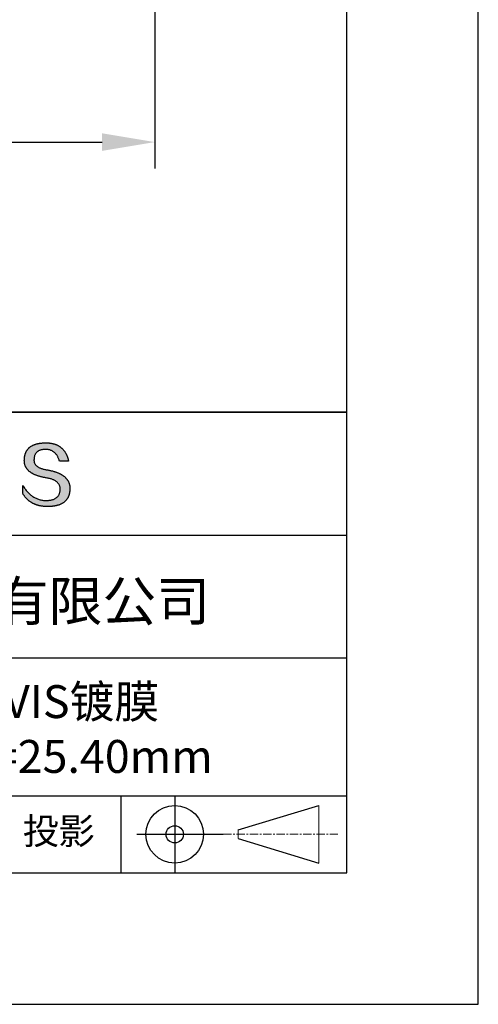
# Model space of a CAD drawing. Units: millimetres. Extents: x 0 to 297, y -2 to 208.
# Drawn here: x 262 to 297, y -2 to 73 of the extents above; entities that cross this region are included whole.
import ezdxf

# ---------------------------------------------------------------- set-up
doc = ezdxf.new("R2010")
doc.units = ezdxf.units.MM
doc.header["$PDSIZE"] = -1
doc.linetypes.add('CENTER', pattern=[10.16, 6.35, -1.27, 1.27, -1.27])
for name, color, linetype in [('1轮廓实线层', 7, 'Continuous'), ('6文字层', 3, 'Continuous'), ('细实线层', 7, 'Continuous')]:
    doc.layers.add(name, color=color, linetype=linetype)
for name, color, linetype, lineweight in [('3中心线层', 1, 'CENTER', 9), ('7标注层', 4, 'Continuous', 5), ('粗实线层', 7, 'Continuous', 25)]:
    doc.layers.add(name, color=color, linetype=linetype, lineweight=lineweight)
doc.styles.add('TH-GBD2M', font='calibri.ttf', dxfattribs={"width": 0.8, "height": 2.5})
doc.dimstyles.new('TH-GBD2M', dxfattribs={"dimtxt": 2.5, "dimasz": 4, "dimexe": 2, "dimexo": 0, "dimgap": 1.5, "dimtad": 1, "dimlfac": 0.25, "dimzin": 1, "dimdsep": 46, "dimtxsty": 'TH-GBD2M', "dimcen": 0, "dimclrd": 4, "dimclre": 4, "dimclrt": 3, "dimadec": 0, "dimazin": 1, "dimtfac": 1, "dimtofl": 0, "dimtmove": 0, "dimatfit": 3, "dimfxl": 1, "dimtolj": 1, "dimtzin": 0, "dimarcsym": 0})

# ---------------------------------------------------------------- blocks, each defined once
blk = doc.blocks.new('*X5')
at = {"layer": '粗实线层'}
for p, q in [((138.5, -95), (138.5, 95)), ((-138.5, -95), (138.5, -95))]:
    blk.add_line(p, q, dxfattribs=at)
at = {"layer": '细实线层'}
for p, q in [((148.5, -105), (148.5, 105)), ((-148.5, -105), (148.5, -105))]:
    blk.add_line(p, q, dxfattribs=at)
blk = doc.blocks.new('*D16')
at = {"layer": '7标注层', "color": 4, "lineweight": -2, "transparency": 16777216}
for p, q in [((271.991, 130.042), (271.991, 61.727)), ((227.351, 80.042), (227.351, 61.727)), ((231.351, 63.727), (267.991, 63.727))]:
    blk.add_line(p, q, dxfattribs=at)
at = {"layer": '7标注层', "color": 4, "transparency": 16777216}
for points in [[(231.351, 64.394), (231.351, 63.06), (227.351, 63.727)], [(267.991, 64.394), (267.991, 63.06), (271.991, 63.727)]]:
    blk.add_solid(points, dxfattribs=at)
at = {"layer": 'Defpoints', "color": 0, "transparency": 16777216}
for p in [(271.991, 130.042), (227.351, 80.042), (271.991, 63.727)]:
    blk.add_point(p, dxfattribs=at)
at = {"layer": '7标注层', "color": 3, "transparency": 16777216, "insert": (249.671, 66.508), "char_height": 2.5, "attachment_point": 5, "style": 'TH-GBD2M'}
blk.add_mtext('11.16%%p0.20', dxfattribs=at)

msp = doc.modelspace()

# ---------------------------------------------------------------- hatches: boundary and pattern name
msp.add_hatch(color=256).paths.add_polyline_path([(265.472, 37.804), (265.461, 37.834), (265.449, 37.864), (265.436, 37.893), (265.423, 37.922), (265.408, 37.95), (265.393, 37.978), (265.376, 38.005), (265.359, 38.033), (265.341, 38.059), (265.323, 38.086), (265.303, 38.112), (265.282, 38.137), (265.261, 38.162), (265.239, 38.187), (265.215, 38.211), (265.191, 38.235), (265.166, 38.259), (265.141, 38.282), (265.114, 38.305), (265.087, 38.327), (265.058, 38.349), (265.029, 38.37), (264.999, 38.392), (264.968, 38.412), (264.936, 38.433), (264.904, 38.452), (264.87, 38.472), (264.836, 38.491), (264.8, 38.51), (264.764, 38.528), (264.727, 38.546), (264.689, 38.563), (264.651, 38.58), (264.611, 38.597), (264.571, 38.613), (264.529, 38.629), (264.487, 38.644), (264.444, 38.659), (264.4, 38.674), (264.355, 38.688), (264.31, 38.702), (264.263, 38.716), (264.216, 38.729), (264.168, 38.741), (264.119, 38.753), (264.069, 38.765), (264.018, 38.776), (263.966, 38.787), (263.914, 38.798), (263.86, 38.808), (263.806, 38.818), (263.742, 38.828), (263.68, 38.839), (263.621, 38.851), (263.563, 38.864), (263.508, 38.877), (263.454, 38.892), (263.403, 38.908), (263.354, 38.924), (263.307, 38.942), (263.262, 38.96), (263.219, 38.98), (263.179, 39), (263.14, 39.021), (263.103, 39.043), (263.069, 39.067), (263.037, 39.091), (263.007, 39.116), (262.979, 39.142), (262.953, 39.169), (262.929, 39.196), (262.907, 39.225), (262.888, 39.255), (262.87, 39.286), (262.855, 39.317), (262.842, 39.35), (262.83, 39.383), (262.821, 39.418), (262.814, 39.453), (262.81, 39.489), (262.807, 39.527), (262.806, 39.565), (262.808, 39.604), (262.81, 39.651), (262.814, 39.696), (262.819, 39.74), (262.826, 39.783), (262.834, 39.824), (262.845, 39.864), (262.857, 39.902), (262.87, 39.938), (262.885, 39.973), (262.902, 40.007), (262.92, 40.039), (262.94, 40.069), (262.962, 40.099), (262.985, 40.126), (263.01, 40.152), (263.037, 40.177), (263.065, 40.2), (263.095, 40.222), (263.126, 40.242), (263.159, 40.26), (263.194, 40.278), (263.23, 40.293), (263.268, 40.307), (263.308, 40.32), (263.349, 40.331), (263.392, 40.341), (263.437, 40.349), (263.483, 40.356), (263.531, 40.361), (263.58, 40.365), (263.631, 40.367), (263.684, 40.368), (263.734, 40.367), (263.783, 40.364), (263.831, 40.36), (263.878, 40.354), (263.924, 40.346), (263.969, 40.336), (264.013, 40.325), (264.055, 40.312), (264.097, 40.297), (264.137, 40.281), (264.176, 40.262), (264.214, 40.242), (264.251, 40.22), (264.287, 40.197), (264.322, 40.171), (264.356, 40.144), (264.388, 40.115), (264.42, 40.085), (264.45, 40.052), (264.479, 40.018), (264.507, 39.982), (264.534, 39.945), (264.56, 39.906), (264.585, 39.864), (264.608, 39.822), (264.631, 39.777), (264.652, 39.731), (264.673, 39.683), (264.692, 39.633), (264.71, 39.581), (264.727, 39.528), (264.743, 39.473), (265.435, 39.473), (265.426, 39.516), (265.416, 39.559), (265.406, 39.601), (265.395, 39.642), (265.383, 39.683), (265.371, 39.723), (265.358, 39.762), (265.345, 39.8), (265.331, 39.838), (265.317, 39.875), (265.302, 39.912), (265.286, 39.948), (265.27, 39.983), (265.254, 40.017), (265.236, 40.051), (265.219, 40.084), (265.2, 40.116), (265.181, 40.148), (265.162, 40.179), (265.141, 40.21), (265.121, 40.239), (265.099, 40.268), (265.077, 40.297), (265.055, 40.324), (265.032, 40.351), (265.008, 40.377), (264.984, 40.403), (264.959, 40.428), (264.934, 40.452), (264.908, 40.476), (264.882, 40.499), (264.855, 40.521), (264.827, 40.542), (264.799, 40.563), (264.77, 40.583), (264.74, 40.603), (264.711, 40.621), (264.68, 40.639), (264.649, 40.657), (264.617, 40.674), (264.585, 40.69), (264.552, 40.705), (264.519, 40.72), (264.485, 40.734), (264.45, 40.747), (264.415, 40.76), (264.379, 40.771), (264.343, 40.783), (264.306, 40.793), (264.269, 40.803), (264.231, 40.812), (264.192, 40.821), (264.153, 40.829), (264.113, 40.836), (264.073, 40.842), (264.032, 40.848), (263.99, 40.853), (263.948, 40.858), (263.905, 40.862), (263.862, 40.865), (263.818, 40.867), (263.774, 40.869), (263.729, 40.87), (263.684, 40.87), (263.635, 40.869), (263.587, 40.868), (263.54, 40.865), (263.493, 40.863), (263.448, 40.859), (263.403, 40.855), (263.359, 40.851), (263.315, 40.845), (263.273, 40.84), (263.231, 40.833), (263.19, 40.826), (263.149, 40.819), (263.109, 40.811), (263.07, 40.802), (263.032, 40.793), (262.995, 40.783), (262.958, 40.772), (262.922, 40.761), (262.887, 40.749), (262.852, 40.737), (262.819, 40.724), (262.786, 40.711), (262.754, 40.696), (262.722, 40.682), (262.691, 40.666), (262.661, 40.651), (262.632, 40.634), (262.604, 40.617), (262.576, 40.599), (262.549, 40.581), (262.523, 40.562), (262.497, 40.543), (262.472, 40.522), (262.448, 40.502), (262.425, 40.481), (262.403, 40.459), (262.381, 40.436), (262.36, 40.413), (262.339, 40.389), (262.32, 40.365), (262.301, 40.34), (262.283, 40.315), (262.266, 40.289), (262.249, 40.262), (262.233, 40.235), (262.218, 40.207), (262.204, 40.179), (262.19, 40.15), (262.178, 40.12), (262.166, 40.09), (262.154, 40.059), (262.144, 40.028), (262.134, 39.995), (262.125, 39.963), (262.116, 39.93), (262.109, 39.896), (262.102, 39.861), (262.096, 39.826), (262.09, 39.791), (262.086, 39.755), (262.082, 39.718), (262.079, 39.68), (262.076, 39.642), (262.075, 39.604), (262.073, 39.569), (262.071, 39.535), (262.071, 39.501), (262.072, 39.468), (262.073, 39.435), (262.075, 39.402), (262.079, 39.37), (262.083, 39.338), (262.088, 39.307), (262.094, 39.276), (262.101, 39.246), (262.108, 39.215), (262.117, 39.186), (262.127, 39.156), (262.137, 39.128), (262.148, 39.099), (262.161, 39.071), (262.174, 39.043), (262.188, 39.016), (262.203, 38.989), (262.218, 38.962), (262.235, 38.936), (262.253, 38.911), (262.271, 38.885), (262.291, 38.861), (262.311, 38.836), (262.332, 38.812), (262.354, 38.788), (262.377, 38.765), (262.401, 38.742), (262.426, 38.72), (262.451, 38.698), (262.478, 38.676), (262.505, 38.655), (262.534, 38.634), (262.563, 38.614), (262.593, 38.594), (262.624, 38.574), (262.656, 38.555), (262.689, 38.536), (262.722, 38.518), (262.757, 38.5), (262.792, 38.482), (262.829, 38.465), (262.866, 38.448), (262.904, 38.432), (262.943, 38.416), (262.983, 38.4), (263.024, 38.385), (263.066, 38.37), (263.109, 38.356), (263.152, 38.342), (263.197, 38.329), (263.242, 38.316), (263.288, 38.303), (263.335, 38.291), (263.383, 38.279), (263.432, 38.267), (263.482, 38.256), (263.533, 38.245), (263.584, 38.235), (263.637, 38.225), (263.69, 38.216), (263.745, 38.207), (263.81, 38.195), (263.873, 38.183), (263.934, 38.169), (263.993, 38.155), (264.05, 38.139), (264.104, 38.123), (264.157, 38.105), (264.208, 38.087), (264.256, 38.067), (264.303, 38.046), (264.347, 38.025), (264.39, 38.002), (264.43, 37.978), (264.468, 37.953), (264.505, 37.928), (264.539, 37.901), (264.571, 37.873), (264.601, 37.844), (264.629, 37.814), (264.655, 37.784), (264.678, 37.752), (264.7, 37.719), (264.72, 37.685), (264.737, 37.65), (264.753, 37.614), (264.766, 37.577), (264.778, 37.539), (264.787, 37.5), (264.794, 37.46), (264.8, 37.419), (264.803, 37.377), (264.804, 37.333), (264.801, 37.282), (264.797, 37.233), (264.791, 37.185), (264.782, 37.139), (264.772, 37.094), (264.759, 37.051), (264.745, 37.009), (264.729, 36.969), (264.71, 36.931), (264.689, 36.894), (264.667, 36.858), (264.642, 36.825), (264.616, 36.793), (264.587, 36.762), (264.556, 36.733), (264.524, 36.706), (264.489, 36.68), (264.452, 36.656), (264.413, 36.633), (264.372, 36.612), (264.33, 36.592), (264.285, 36.574), (264.238, 36.558), (264.189, 36.543), (264.138, 36.53), (264.085, 36.519), (264.03, 36.508), (263.973, 36.5), (263.914, 36.493), (263.853, 36.488), (263.789, 36.484), (263.724, 36.482), (263.656, 36.484), (263.588, 36.489), (263.522, 36.496), (263.456, 36.505), (263.391, 36.516), (263.327, 36.529), (263.264, 36.545), (263.201, 36.562), (263.139, 36.582), (263.079, 36.604), (263.019, 36.628), (262.96, 36.655), (262.901, 36.683), (262.844, 36.714), (262.787, 36.747), (262.731, 36.782), (262.676, 36.819), (262.622, 36.859), (262.569, 36.9), (262.517, 36.944), (262.465, 36.99), (262.414, 37.038), (262.364, 37.089), (262.315, 37.141), (262.267, 37.196), (262.22, 37.252), (262.173, 37.311), (262.127, 37.373), (262.082, 37.436), (262.038, 37.502), (261.995, 37.569), (261.952, 37.639), (261.952, 37.006), (261.972, 36.976), (261.991, 36.946), (262.011, 36.916), (262.031, 36.887), (262.052, 36.858), (262.073, 36.83), (262.094, 36.803), (262.115, 36.776), (262.137, 36.749), (262.159, 36.723), (262.182, 36.697), (262.204, 36.672), (262.228, 36.647), (262.251, 36.623), (262.275, 36.599), (262.299, 36.576), (262.323, 36.553), (262.348, 36.531), (262.373, 36.509), (262.398, 36.488), (262.424, 36.467), (262.449, 36.447), (262.476, 36.427), (262.502, 36.407), (262.529, 36.388), (262.556, 36.37), (262.584, 36.352), (262.612, 36.334), (262.64, 36.317), (262.668, 36.301), (262.697, 36.285), (262.726, 36.269), (262.756, 36.254), (262.785, 36.239), (262.816, 36.225), (262.846, 36.212), (262.877, 36.198), (262.908, 36.186), (262.939, 36.173), (262.971, 36.162), (263.003, 36.15), (263.035, 36.14), (263.068, 36.129), (263.1, 36.12), (263.134, 36.11), (263.167, 36.101), (263.201, 36.093), (263.235, 36.085), (263.27, 36.078), (263.305, 36.071), (263.34, 36.064), (263.375, 36.058), (263.411, 36.053), (263.447, 36.048), (263.484, 36.043), (263.521, 36.039), (263.558, 36.035), (263.595, 36.032), (263.633, 36.03), (263.671, 36.027), (263.709, 36.026), (263.748, 36.025), (263.787, 36.024), (263.826, 36.024), (263.879, 36.024), (263.93, 36.025), (263.981, 36.027), (264.031, 36.029), (264.08, 36.032), (264.128, 36.035), (264.176, 36.04), (264.223, 36.045), (264.268, 36.05), (264.314, 36.057), (264.358, 36.064), (264.401, 36.071), (264.444, 36.079), (264.486, 36.088), (264.527, 36.098), (264.567, 36.108), (264.606, 36.119), (264.645, 36.131), (264.683, 36.143), (264.719, 36.156), (264.756, 36.169), (264.791, 36.184), (264.825, 36.198), (264.859, 36.214), (264.892, 36.23), (264.924, 36.247), (264.955, 36.265), (264.985, 36.283), (265.015, 36.302), (265.044, 36.321), (265.072, 36.341), (265.099, 36.362), (265.125, 36.383), (265.151, 36.406), (265.175, 36.428), (265.199, 36.452), (265.222, 36.476), (265.245, 36.501), (265.266, 36.526), (265.287, 36.552), (265.306, 36.579), (265.325, 36.607), (265.344, 36.635), (265.361, 36.663), (265.378, 36.693), (265.393, 36.723), (265.408, 36.754), (265.422, 36.785), (265.436, 36.817), (265.448, 36.85), (265.46, 36.883), (265.47, 36.917), (265.48, 36.952), (265.49, 36.987), (265.498, 37.023), (265.506, 37.06), (265.512, 37.097), (265.518, 37.135), (265.523, 37.174), (265.528, 37.213), (265.531, 37.253), (265.534, 37.294), (265.536, 37.335), (265.537, 37.377), (265.537, 37.412), (265.536, 37.447), (265.535, 37.482), (265.532, 37.516), (265.529, 37.549), (265.525, 37.583), (265.52, 37.615), (265.514, 37.648), (265.507, 37.68), (265.5, 37.712), (265.491, 37.743), (265.482, 37.774), (265.48, 37.78)])

# ---------------------------------------------------------------- linework, layer by layer
for points in [[(262.075, 39.604), (262.076, 39.642), (262.079, 39.68), (262.082, 39.718), (262.086, 39.755), (262.09, 39.791), (262.096, 39.826), (262.102, 39.861), (262.109, 39.896), (262.116, 39.93), (262.125, 39.963), (262.134, 39.995), (262.144, 40.028), (262.154, 40.059), (262.166, 40.09), (262.178, 40.12), (262.19, 40.15), (262.204, 40.179), (262.218, 40.207), (262.233, 40.235), (262.249, 40.262), (262.266, 40.289), (262.283, 40.315), (262.301, 40.34), (262.32, 40.365), (262.339, 40.389), (262.36, 40.413), (262.381, 40.436), (262.403, 40.459), (262.425, 40.481), (262.448, 40.502), (262.472, 40.522), (262.497, 40.543), (262.523, 40.562), (262.549, 40.581), (262.576, 40.599), (262.604, 40.617), (262.632, 40.634), (262.661, 40.651), (262.691, 40.666), (262.722, 40.682), (262.754, 40.696), (262.786, 40.711), (262.819, 40.724), (262.852, 40.737), (262.887, 40.749), (262.922, 40.761), (262.958, 40.772), (262.995, 40.783), (263.032, 40.793), (263.07, 40.802), (263.109, 40.811), (263.149, 40.819), (263.19, 40.826), (263.231, 40.833), (263.273, 40.84), (263.315, 40.845), (263.359, 40.851), (263.403, 40.855), (263.448, 40.859), (263.493, 40.863), (263.54, 40.865), (263.587, 40.868), (263.635, 40.869), (263.684, 40.87)], [(263.684, 40.87), (263.729, 40.87), (263.774, 40.869), (263.818, 40.867), (263.862, 40.865), (263.905, 40.862), (263.948, 40.858), (263.99, 40.853), (264.032, 40.848), (264.073, 40.842), (264.113, 40.836), (264.153, 40.829), (264.192, 40.821), (264.231, 40.812), (264.269, 40.803), (264.306, 40.793), (264.343, 40.783), (264.379, 40.771), (264.415, 40.76), (264.45, 40.747), (264.485, 40.734), (264.519, 40.72), (264.552, 40.705), (264.585, 40.69), (264.617, 40.674), (264.649, 40.657), (264.68, 40.639), (264.711, 40.621), (264.74, 40.603), (264.77, 40.583), (264.799, 40.563), (264.827, 40.542), (264.855, 40.521), (264.882, 40.499), (264.908, 40.476), (264.934, 40.452), (264.959, 40.428), (264.984, 40.403), (265.008, 40.377), (265.032, 40.351), (265.055, 40.324), (265.077, 40.297), (265.099, 40.268), (265.121, 40.239), (265.141, 40.21), (265.162, 40.179), (265.181, 40.148), (265.2, 40.116), (265.219, 40.084), (265.236, 40.051), (265.254, 40.017), (265.27, 39.983), (265.286, 39.948), (265.302, 39.912), (265.317, 39.875), (265.331, 39.838), (265.345, 39.8), (265.358, 39.762), (265.371, 39.723), (265.383, 39.683), (265.395, 39.642), (265.406, 39.601), (265.416, 39.559), (265.426, 39.516), (265.435, 39.473)], [(264.743, 39.473), (264.727, 39.528), (264.71, 39.581), (264.692, 39.633), (264.673, 39.683), (264.652, 39.731), (264.631, 39.777), (264.608, 39.822), (264.585, 39.864), (264.56, 39.906), (264.534, 39.945), (264.507, 39.982), (264.479, 40.018), (264.45, 40.052), (264.42, 40.085), (264.388, 40.115), (264.356, 40.144), (264.322, 40.171), (264.287, 40.197), (264.251, 40.22), (264.214, 40.242), (264.176, 40.262), (264.137, 40.281), (264.097, 40.297), (264.055, 40.312), (264.013, 40.325), (263.969, 40.336), (263.924, 40.346), (263.878, 40.354), (263.831, 40.36), (263.783, 40.364), (263.734, 40.367), (263.684, 40.368), (263.631, 40.367), (263.58, 40.365), (263.531, 40.361), (263.483, 40.356), (263.437, 40.349), (263.392, 40.341), (263.349, 40.331), (263.308, 40.32), (263.268, 40.307), (263.23, 40.293), (263.194, 40.278), (263.159, 40.26), (263.126, 40.242), (263.095, 40.222), (263.065, 40.2), (263.037, 40.177), (263.01, 40.152), (262.985, 40.126), (262.962, 40.099), (262.94, 40.069), (262.92, 40.039), (262.902, 40.007), (262.885, 39.973), (262.87, 39.938), (262.857, 39.902), (262.845, 39.864), (262.834, 39.824), (262.826, 39.783), (262.819, 39.74), (262.814, 39.696), (262.81, 39.651), (262.808, 39.604)], [(263.745, 38.207), (263.69, 38.216), (263.637, 38.225), (263.584, 38.235), (263.533, 38.245), (263.482, 38.256), (263.432, 38.267), (263.383, 38.279), (263.335, 38.291), (263.288, 38.303), (263.242, 38.316), (263.197, 38.329), (263.152, 38.342), (263.109, 38.356), (263.066, 38.37), (263.024, 38.385), (262.983, 38.4), (262.943, 38.416), (262.904, 38.432), (262.866, 38.448), (262.829, 38.465), (262.792, 38.482), (262.757, 38.5), (262.722, 38.518), (262.689, 38.536), (262.656, 38.555), (262.624, 38.574), (262.593, 38.594), (262.563, 38.614), (262.534, 38.634), (262.505, 38.655), (262.478, 38.676), (262.451, 38.698), (262.426, 38.72), (262.401, 38.742), (262.377, 38.765), (262.354, 38.788), (262.332, 38.812), (262.311, 38.836), (262.291, 38.861), (262.271, 38.885), (262.253, 38.911), (262.235, 38.936), (262.218, 38.962), (262.203, 38.989), (262.188, 39.016), (262.174, 39.043), (262.161, 39.071), (262.148, 39.099), (262.137, 39.128), (262.127, 39.156), (262.117, 39.186), (262.108, 39.215), (262.101, 39.246), (262.094, 39.276), (262.088, 39.307), (262.083, 39.338), (262.079, 39.37), (262.075, 39.402), (262.073, 39.435), (262.072, 39.468), (262.071, 39.501), (262.071, 39.535), (262.073, 39.569), (262.075, 39.604)], [(262.808, 39.604), (262.806, 39.565), (262.807, 39.527), (262.81, 39.489), (262.814, 39.453), (262.821, 39.418), (262.83, 39.383), (262.842, 39.35), (262.855, 39.317), (262.87, 39.286), (262.888, 39.255), (262.907, 39.225), (262.929, 39.196), (262.953, 39.169), (262.979, 39.142), (263.007, 39.116), (263.037, 39.091), (263.069, 39.067), (263.103, 39.043), (263.14, 39.021), (263.179, 39), (263.219, 38.98), (263.262, 38.96), (263.307, 38.942), (263.354, 38.924), (263.403, 38.908), (263.454, 38.892), (263.508, 38.877), (263.563, 38.864), (263.621, 38.851), (263.68, 38.839), (263.742, 38.828), (263.806, 38.818)], [(265.435, 39.473), (265.434, 39.473), (265.433, 39.473), (265.431, 39.473), (265.427, 39.473), (265.423, 39.473), (265.418, 39.473), (265.412, 39.473), (265.405, 39.473), (265.398, 39.473), (265.39, 39.473), (265.381, 39.473), (265.371, 39.473), (265.361, 39.473), (265.35, 39.473), (265.339, 39.473), (265.327, 39.473), (265.314, 39.473), (265.302, 39.473), (265.274, 39.473), (265.246, 39.473), (265.216, 39.473), (265.185, 39.473), (265.153, 39.473), (265.089, 39.473), (265.024, 39.473), (264.993, 39.473), (264.962, 39.473), (264.932, 39.473), (264.903, 39.473), (264.876, 39.473), (264.863, 39.473), (264.851, 39.473), (264.839, 39.473), (264.828, 39.473), (264.817, 39.473), (264.807, 39.473), (264.797, 39.473), (264.788, 39.473), (264.78, 39.473), (264.772, 39.473), (264.766, 39.473), (264.76, 39.473), (264.755, 39.473), (264.75, 39.473), (264.747, 39.473), (264.745, 39.473), (264.743, 39.473), (264.743, 39.473)], [(264.804, 37.333), (264.803, 37.377), (264.8, 37.419), (264.794, 37.46), (264.787, 37.5), (264.778, 37.539), (264.766, 37.577), (264.753, 37.614), (264.737, 37.65), (264.72, 37.685), (264.7, 37.719), (264.678, 37.752), (264.655, 37.784), (264.629, 37.814), (264.601, 37.844), (264.571, 37.873), (264.539, 37.901), (264.505, 37.928), (264.468, 37.953), (264.43, 37.978), (264.39, 38.002), (264.347, 38.025), (264.303, 38.046), (264.256, 38.067), (264.208, 38.087), (264.157, 38.105), (264.104, 38.123), (264.05, 38.139), (263.993, 38.155), (263.934, 38.169), (263.873, 38.183), (263.81, 38.195), (263.745, 38.207)], [(263.806, 38.818), (263.86, 38.808), (263.914, 38.798), (263.966, 38.787), (264.018, 38.776), (264.069, 38.765), (264.119, 38.753), (264.168, 38.741), (264.216, 38.729), (264.263, 38.716), (264.31, 38.702), (264.355, 38.688), (264.4, 38.674), (264.444, 38.659), (264.487, 38.644), (264.529, 38.629), (264.571, 38.613), (264.611, 38.597), (264.651, 38.58), (264.689, 38.563), (264.727, 38.546), (264.764, 38.528), (264.8, 38.51), (264.836, 38.491), (264.87, 38.472), (264.904, 38.452), (264.936, 38.433), (264.968, 38.412), (264.999, 38.392), (265.029, 38.37), (265.058, 38.349), (265.087, 38.327), (265.114, 38.305), (265.141, 38.282), (265.166, 38.259), (265.191, 38.235), (265.215, 38.211), (265.239, 38.187), (265.261, 38.162), (265.282, 38.137), (265.303, 38.112), (265.323, 38.086), (265.341, 38.059), (265.359, 38.033), (265.376, 38.005), (265.393, 37.978), (265.408, 37.95), (265.423, 37.922), (265.436, 37.893), (265.449, 37.864), (265.461, 37.834), (265.472, 37.804), (265.482, 37.774), (265.491, 37.743), (265.5, 37.712), (265.507, 37.68), (265.514, 37.648), (265.52, 37.615), (265.525, 37.583), (265.529, 37.549), (265.532, 37.516), (265.535, 37.482), (265.536, 37.447), (265.537, 37.412), (265.537, 37.377)], [(261.952, 37.639), (261.995, 37.569), (262.038, 37.502), (262.082, 37.436), (262.127, 37.373), (262.173, 37.311), (262.22, 37.252), (262.267, 37.196), (262.315, 37.141), (262.364, 37.089), (262.414, 37.038), (262.465, 36.99), (262.517, 36.944), (262.569, 36.9), (262.622, 36.859), (262.676, 36.819), (262.731, 36.782), (262.787, 36.747), (262.844, 36.714), (262.901, 36.683), (262.96, 36.655), (263.019, 36.628), (263.079, 36.604), (263.139, 36.582), (263.201, 36.562), (263.264, 36.545), (263.327, 36.529), (263.391, 36.516), (263.456, 36.505), (263.522, 36.496), (263.588, 36.489), (263.656, 36.484), (263.724, 36.482)], [(261.952, 37.006), (261.952, 37.006), (261.952, 37.008), (261.952, 37.01), (261.952, 37.013), (261.952, 37.017), (261.952, 37.022), (261.952, 37.027), (261.952, 37.033), (261.952, 37.04), (261.952, 37.048), (261.952, 37.056), (261.952, 37.064), (261.952, 37.074), (261.952, 37.084), (261.952, 37.094), (261.952, 37.105), (261.952, 37.128), (261.952, 37.153), (261.952, 37.179), (261.952, 37.206), (261.952, 37.235), (261.952, 37.263), (261.952, 37.323), (261.952, 37.382), (261.952, 37.411), (261.952, 37.439), (261.952, 37.466), (261.952, 37.492), (261.952, 37.517), (261.952, 37.54), (261.952, 37.551), (261.952, 37.561), (261.952, 37.571), (261.952, 37.581), (261.952, 37.589), (261.952, 37.598), (261.952, 37.605), (261.952, 37.612), (261.952, 37.618), (261.952, 37.623), (261.952, 37.628), (261.952, 37.632), (261.952, 37.635), (261.952, 37.637), (261.952, 37.639), (261.952, 37.639)], [(265.537, 37.377), (265.536, 37.335), (265.534, 37.294), (265.531, 37.253), (265.528, 37.213), (265.523, 37.174), (265.518, 37.135), (265.512, 37.097), (265.506, 37.06), (265.498, 37.023), (265.49, 36.987), (265.48, 36.952), (265.47, 36.917), (265.46, 36.883), (265.448, 36.85), (265.436, 36.817), (265.422, 36.785), (265.408, 36.754), (265.393, 36.723), (265.378, 36.693), (265.361, 36.663), (265.344, 36.635), (265.325, 36.607), (265.306, 36.579), (265.287, 36.552), (265.266, 36.526), (265.245, 36.501), (265.222, 36.476), (265.199, 36.452), (265.175, 36.428), (265.151, 36.406), (265.125, 36.383), (265.099, 36.362), (265.072, 36.341), (265.044, 36.321), (265.015, 36.302), (264.985, 36.283), (264.955, 36.265), (264.924, 36.247), (264.892, 36.23), (264.859, 36.214), (264.825, 36.198), (264.791, 36.184), (264.756, 36.169), (264.719, 36.156), (264.683, 36.143), (264.645, 36.131), (264.606, 36.119), (264.567, 36.108), (264.527, 36.098), (264.486, 36.088), (264.444, 36.079), (264.401, 36.071), (264.358, 36.064), (264.314, 36.057), (264.268, 36.05), (264.223, 36.045), (264.176, 36.04), (264.128, 36.035), (264.08, 36.032), (264.031, 36.029), (263.981, 36.027), (263.93, 36.025), (263.879, 36.024), (263.826, 36.024), (263.787, 36.024), (263.748, 36.025), (263.709, 36.026), (263.671, 36.027), (263.633, 36.03), (263.595, 36.032), (263.558, 36.035), (263.521, 36.039), (263.484, 36.043), (263.447, 36.048), (263.411, 36.053), (263.375, 36.058), (263.34, 36.064), (263.305, 36.071), (263.27, 36.078), (263.235, 36.085), (263.201, 36.093), (263.167, 36.101), (263.134, 36.11), (263.1, 36.12), (263.068, 36.129), (263.035, 36.14), (263.003, 36.15), (262.971, 36.162), (262.939, 36.173), (262.908, 36.186), (262.877, 36.198), (262.846, 36.212), (262.816, 36.225), (262.785, 36.239), (262.756, 36.254), (262.726, 36.269), (262.697, 36.285), (262.668, 36.301), (262.64, 36.317), (262.612, 36.334), (262.584, 36.352), (262.556, 36.37), (262.529, 36.388), (262.502, 36.407), (262.476, 36.427), (262.449, 36.447), (262.424, 36.467), (262.398, 36.488), (262.373, 36.509), (262.348, 36.531), (262.323, 36.553), (262.299, 36.576), (262.275, 36.599), (262.251, 36.623), (262.228, 36.647), (262.204, 36.672), (262.182, 36.697), (262.159, 36.723), (262.137, 36.749), (262.115, 36.776), (262.094, 36.803), (262.073, 36.83), (262.052, 36.858), (262.031, 36.887), (262.011, 36.916), (261.991, 36.946), (261.972, 36.976), (261.952, 37.006)], [(263.724, 36.482), (263.789, 36.484), (263.853, 36.488), (263.914, 36.493), (263.973, 36.5), (264.03, 36.508), (264.085, 36.519), (264.138, 36.53), (264.189, 36.543), (264.238, 36.558), (264.285, 36.574), (264.33, 36.592), (264.372, 36.612), (264.413, 36.633), (264.452, 36.656), (264.489, 36.68), (264.524, 36.706), (264.556, 36.733), (264.587, 36.762), (264.616, 36.793), (264.642, 36.825), (264.667, 36.858), (264.689, 36.894), (264.71, 36.931), (264.729, 36.969), (264.745, 37.009), (264.759, 37.051), (264.772, 37.094), (264.782, 37.139), (264.791, 37.185), (264.797, 37.233), (264.801, 37.282), (264.804, 37.333)]]:
    msp.add_lwpolyline(points)
at = {"layer": '1轮廓实线层'}
msp.add_line((146.597, 8.194), (286.597, 8.194), dxfattribs=at)
at = {"layer": '3中心线层', "color": 7}
for p, q in [((284.461, 8.927), (284.461, 13.302)), ((278.336, 10.786), (278.336, 11.443))]:
    msp.add_line(p, q, dxfattribs=at)
at = {"layer": '3中心线层', "color": 7, "ltscale": 0.1}
msp.add_line((277.185, 11.115), (285.91, 11.115), dxfattribs=at)
at = {"layer": '粗实线层'}
for p, q in [((211.597, 43.194), (286.597, 43.194)), ((286.597, 43.194), (211.597, 43.194)), ((211.597, 33.861), (286.597, 33.861)), ((211.597, 24.527), (286.597, 24.527)), ((211.597, 14.035), (286.597, 14.035))]:
    msp.add_line(p, q, dxfattribs=at)
at = {"layer": '细实线层'}
for p, q in [((269.414, 14.035), (269.414, 8.194)), ((273.51, 14.035), (273.51, 8.194)), ((278.336, 11.443), (284.461, 13.302)), ((270.623, 11.115), (277.185, 11.115)), ((278.336, 10.786), (284.461, 8.927))]:
    msp.add_line(p, q, dxfattribs=at)
for radius in [2.187, 0.656]:
    msp.add_circle((273.51, 11.115), radius, dxfattribs=at)

# ---------------------------------------------------------------- block references
at = {"layer": '粗实线层'}
msp.add_blockref('*X5', (148.097, 103.194), dxfattribs=at)

# ---------------------------------------------------------------- texts
at = {"layer": '6文字层', "attachment_point": 5}
for s, insert, char_height, width in [('{\\fMicrosoft YaHei|b0|i0|c134|p34;联合光科技（北京）有限公司}', (249.601, 28.842), 3, 54.93812), ('{\\fMicrosoft YaHei|b0|i0|c0|p34;K9\\fMicrosoft YaHei|b0|i0|c134|p34;平凸透镜 VIS镀膜^J\\fMicrosoft YaHei|b0|i0|c0|p34;D=\\fMicrosoft YaHei|b0|i0|c134|p34;25.00\\fMicrosoft YaHei|b0|i0|c0|p34;mm F=\\fMicrosoft YaHei|b0|i0|c134|p34;25.40\\fMicrosoft YaHei|b0|i0|c0|p34;mm }', (257.176, 19.117), 2.5, 57.79377), ('{\\fSimSun|b0|i0|c134|p2;\\H0.91429x;投影} ', (264.686, 11.359), 2.1875, 17.84856)]:
    msp.add_mtext(s, dxfattribs=dict(at, insert=insert, char_height=char_height, width=width))

# ---------------------------------------------------------------- dimensions: what is measured, and where the dimension line sits
at = {"layer": '7标注层'}
dim = msp.add_linear_dim(base=(271.991, 63.727), p1=(227.351, 80.042), p2=(271.991, 130.042), text='<>%%p0.20', dimstyle='TH-GBD2M', override={"dimtol": 0, "dimlim": 0, "dimtp": 0.1, "dimtm": 0.1, "dimtfac": 0.71, "dimtdec": 3, "dimtolj": 0, "dimtzin": 8}, dxfattribs=at)
dim.commit()
dim.dimension.update_dxf_attribs({"geometry": '*D16', "text_midpoint": (249.671, 66.508)})

doc.saveas('drawing.dxf')
